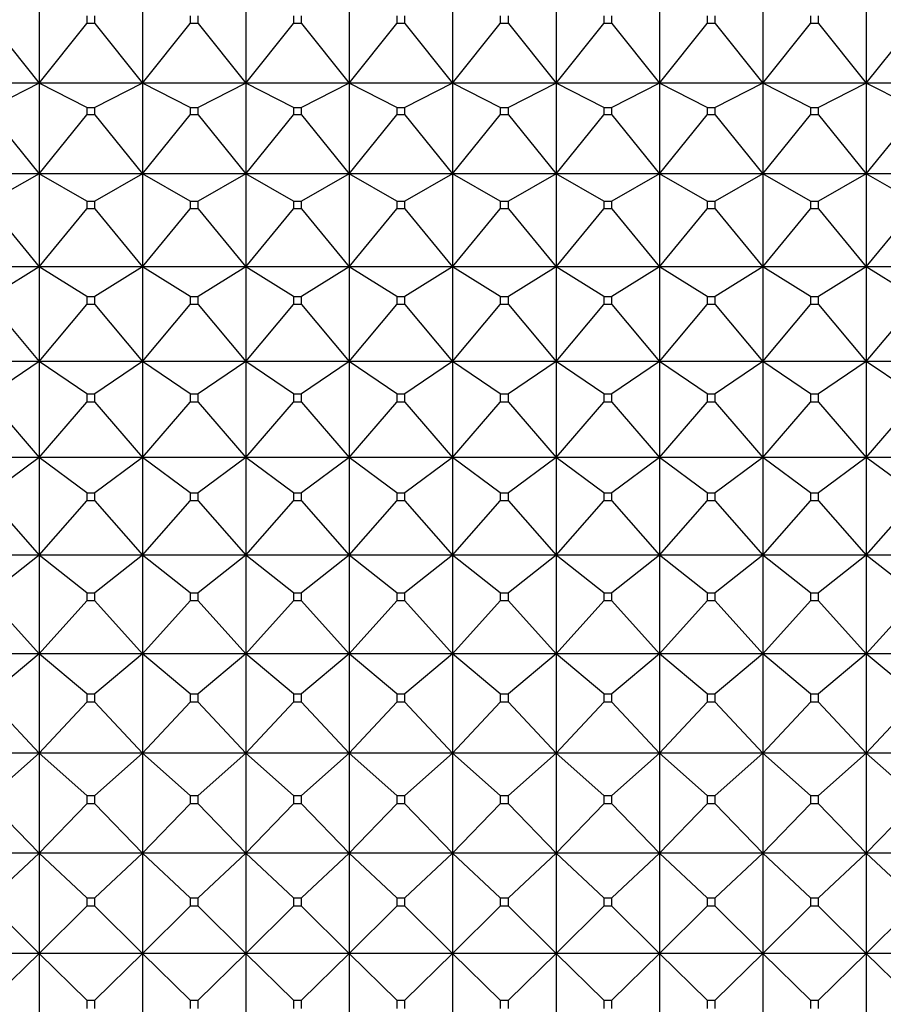
# Model space of a CAD drawing. Units: millimetres. Extents: x -18 to 917, y -35 to 1403.
# Drawn here: x 378 to 387, y 408 to 419 of the extents above; entities that cross this region are included whole.
import ezdxf

# ---------------------------------------------------------------- set-up
doc = ezdxf.new("R2010")
doc.units = ezdxf.units.MM
doc.layers.add('Default', color=7, linetype='Continuous')
doc.layers.add('DV3_Default', color=7, linetype='Continuous')

# ---------------------------------------------------------------- blocks, each defined once
blk = doc.blocks.new('SE2')
at = {"layer": 'DV3_Default', "color": 7}
for p, q in [((377.844, 419.134), (377.844, 418.193)), ((378.944, 419.134), (378.944, 418.193)), ((380.044, 419.134), (380.044, 418.193)), ((381.144, 419.134), (381.144, 418.193)), ((382.244, 419.134), (382.244, 418.193)), ((383.344, 419.134), (383.344, 418.193)), ((384.444, 419.134), (384.444, 418.193)), ((385.544, 419.134), (385.544, 418.193)), ((386.644, 419.134), (386.644, 418.193)), ((378.351, 418.907), (378.351, 418.828)), ((378.437, 418.828), (378.437, 418.907)), ((379.451, 418.907), (379.451, 418.828)), ((379.537, 418.828), (379.537, 418.907)), ((380.551, 418.907), (380.551, 418.828)), ((380.637, 418.828), (380.637, 418.907)), ((381.651, 418.907), (381.651, 418.828)), ((381.737, 418.828), (381.737, 418.907)), ((382.751, 418.907), (382.751, 418.828)), ((382.837, 418.828), (382.837, 418.907)), ((383.851, 418.907), (383.851, 418.828)), ((383.937, 418.828), (383.937, 418.907)), ((384.951, 418.907), (384.951, 418.828)), ((385.037, 418.828), (385.037, 418.907)), ((386.051, 418.907), (386.051, 418.828)), ((386.137, 418.828), (386.137, 418.907)), ((377.337, 418.828), (377.844, 418.193)), ((377.844, 418.193), (378.351, 418.828)), ((378.437, 418.828), (378.351, 418.828)), ((378.437, 418.828), (378.944, 418.193)), ((378.944, 418.193), (379.451, 418.828)), ((379.537, 418.828), (379.451, 418.828)), ((379.537, 418.828), (380.044, 418.193)), ((380.044, 418.193), (380.551, 418.828)), ((380.637, 418.828), (380.551, 418.828)), ((380.637, 418.828), (381.144, 418.193)), ((381.144, 418.193), (381.651, 418.828)), ((381.737, 418.828), (381.651, 418.828)), ((381.737, 418.828), (382.244, 418.193)), ((382.244, 418.193), (382.751, 418.828)), ((382.837, 418.828), (382.751, 418.828)), ((382.837, 418.828), (383.344, 418.193)), ((383.344, 418.193), (383.851, 418.828)), ((383.937, 418.828), (383.851, 418.828)), ((383.937, 418.828), (384.444, 418.193)), ((384.444, 418.193), (384.951, 418.828)), ((385.037, 418.828), (384.951, 418.828)), ((385.037, 418.828), (385.544, 418.193)), ((385.544, 418.193), (386.051, 418.828)), ((386.137, 418.828), (386.051, 418.828)), ((386.137, 418.828), (386.644, 418.193)), ((386.644, 418.193), (387.151, 418.828)), ((377.844, 418.193), (376.744, 418.193)), ((377.844, 418.193), (377.337, 417.934)), ((378.944, 418.193), (377.844, 418.193)), ((378.351, 417.934), (377.844, 418.193)), ((377.844, 418.193), (377.844, 417.227)), ((378.944, 418.193), (378.437, 417.934)), ((380.044, 418.193), (378.944, 418.193)), ((379.451, 417.934), (378.944, 418.193)), ((378.944, 418.193), (378.944, 417.227)), ((380.044, 418.193), (379.537, 417.934)), ((381.144, 418.193), (380.044, 418.193)), ((380.551, 417.934), (380.044, 418.193)), ((380.044, 418.193), (380.044, 417.227)), ((381.144, 418.193), (380.637, 417.934)), ((382.244, 418.193), (381.144, 418.193)), ((381.651, 417.934), (381.144, 418.193)), ((381.144, 418.193), (381.144, 417.227)), ((382.244, 418.193), (381.737, 417.934)), ((383.344, 418.193), (382.244, 418.193)), ((382.751, 417.934), (382.244, 418.193)), ((382.244, 418.193), (382.244, 417.227)), ((383.344, 418.193), (382.837, 417.934)), ((384.444, 418.193), (383.344, 418.193)), ((383.851, 417.934), (383.344, 418.193)), ((383.344, 418.193), (383.344, 417.227)), ((384.444, 418.193), (383.937, 417.934)), ((385.544, 418.193), (384.444, 418.193)), ((384.951, 417.934), (384.444, 418.193)), ((384.444, 418.193), (384.444, 417.227)), ((385.544, 418.193), (385.037, 417.934)), ((386.644, 418.193), (385.544, 418.193)), ((386.051, 417.934), (385.544, 418.193)), ((385.544, 418.193), (385.544, 417.227)), ((386.644, 418.193), (386.137, 417.934)), ((387.744, 418.193), (386.644, 418.193)), ((387.151, 417.934), (386.644, 418.193)), ((386.644, 418.193), (386.644, 417.227)), ((378.351, 417.934), (378.437, 417.934)), ((378.351, 417.934), (378.351, 417.854)), ((378.437, 417.854), (378.437, 417.934)), ((379.451, 417.934), (379.537, 417.934)), ((379.451, 417.934), (379.451, 417.854)), ((379.537, 417.854), (379.537, 417.934)), ((380.551, 417.934), (380.637, 417.934)), ((380.551, 417.934), (380.551, 417.854)), ((380.637, 417.854), (380.637, 417.934)), ((381.651, 417.934), (381.737, 417.934)), ((381.651, 417.934), (381.651, 417.854)), ((381.737, 417.854), (381.737, 417.934)), ((382.751, 417.934), (382.837, 417.934)), ((382.751, 417.934), (382.751, 417.854)), ((382.837, 417.854), (382.837, 417.934)), ((383.851, 417.934), (383.937, 417.934)), ((383.851, 417.934), (383.851, 417.854)), ((383.937, 417.854), (383.937, 417.934)), ((384.951, 417.934), (385.037, 417.934)), ((384.951, 417.934), (384.951, 417.854)), ((385.037, 417.854), (385.037, 417.934)), ((386.051, 417.934), (386.137, 417.934)), ((386.051, 417.934), (386.051, 417.854)), ((386.137, 417.854), (386.137, 417.934)), ((377.337, 417.854), (377.844, 417.227)), ((377.844, 417.227), (378.351, 417.854)), ((378.437, 417.854), (378.351, 417.854)), ((378.437, 417.854), (378.944, 417.227)), ((378.944, 417.227), (379.451, 417.854)), ((379.537, 417.854), (379.451, 417.854)), ((379.537, 417.854), (380.044, 417.227)), ((380.044, 417.227), (380.551, 417.854)), ((380.637, 417.854), (380.551, 417.854)), ((380.637, 417.854), (381.144, 417.227)), ((381.144, 417.227), (381.651, 417.854)), ((381.737, 417.854), (381.651, 417.854)), ((381.737, 417.854), (382.244, 417.227)), ((382.244, 417.227), (382.751, 417.854)), ((382.837, 417.854), (382.751, 417.854)), ((382.837, 417.854), (383.344, 417.227)), ((383.344, 417.227), (383.851, 417.854)), ((383.937, 417.854), (383.851, 417.854)), ((383.937, 417.854), (384.444, 417.227)), ((384.444, 417.227), (384.951, 417.854)), ((385.037, 417.854), (384.951, 417.854)), ((385.037, 417.854), (385.544, 417.227)), ((385.544, 417.227), (386.051, 417.854)), ((386.137, 417.854), (386.051, 417.854)), ((386.137, 417.854), (386.644, 417.227)), ((386.644, 417.227), (387.151, 417.854)), ((377.844, 417.227), (376.744, 417.227)), ((377.844, 417.227), (377.337, 416.938)), ((378.944, 417.227), (377.844, 417.227)), ((378.351, 416.938), (377.844, 417.227)), ((377.844, 417.227), (377.844, 416.239)), ((378.944, 417.227), (378.437, 416.938)), ((380.044, 417.227), (378.944, 417.227)), ((379.451, 416.938), (378.944, 417.227)), ((378.944, 417.227), (378.944, 416.239)), ((380.044, 417.227), (379.537, 416.938)), ((381.144, 417.227), (380.044, 417.227)), ((380.551, 416.938), (380.044, 417.227)), ((380.044, 417.227), (380.044, 416.239)), ((381.144, 417.227), (380.637, 416.938)), ((382.244, 417.227), (381.144, 417.227)), ((381.651, 416.938), (381.144, 417.227)), ((381.144, 417.227), (381.144, 416.239)), ((382.244, 417.227), (381.737, 416.938)), ((383.344, 417.227), (382.244, 417.227)), ((382.751, 416.938), (382.244, 417.227)), ((382.244, 417.227), (382.244, 416.239)), ((383.344, 417.227), (382.837, 416.938)), ((384.444, 417.227), (383.344, 417.227)), ((383.851, 416.938), (383.344, 417.227)), ((383.344, 417.227), (383.344, 416.239)), ((384.444, 417.227), (383.937, 416.938)), ((385.544, 417.227), (384.444, 417.227)), ((384.951, 416.938), (384.444, 417.227)), ((384.444, 417.227), (384.444, 416.239)), ((385.544, 417.227), (385.037, 416.938)), ((386.644, 417.227), (385.544, 417.227)), ((386.051, 416.938), (385.544, 417.227)), ((385.544, 417.227), (385.544, 416.239)), ((386.644, 417.227), (386.137, 416.938)), ((387.744, 417.227), (386.644, 417.227)), ((387.151, 416.938), (386.644, 417.227)), ((386.644, 417.227), (386.644, 416.239)), ((378.351, 416.938), (378.437, 416.938)), ((378.351, 416.938), (378.351, 416.856)), ((378.437, 416.856), (378.437, 416.938)), ((379.451, 416.938), (379.537, 416.938)), ((379.451, 416.938), (379.451, 416.856)), ((379.537, 416.856), (379.537, 416.938)), ((380.551, 416.938), (380.637, 416.938)), ((380.551, 416.938), (380.551, 416.856)), ((380.637, 416.856), (380.637, 416.938)), ((381.651, 416.938), (381.737, 416.938)), ((381.651, 416.938), (381.651, 416.856)), ((381.737, 416.856), (381.737, 416.938)), ((382.751, 416.938), (382.837, 416.938)), ((382.751, 416.938), (382.751, 416.856)), ((382.837, 416.856), (382.837, 416.938)), ((383.851, 416.938), (383.937, 416.938)), ((383.851, 416.938), (383.851, 416.856)), ((383.937, 416.856), (383.937, 416.938)), ((384.951, 416.938), (385.037, 416.938)), ((384.951, 416.938), (384.951, 416.856)), ((385.037, 416.856), (385.037, 416.938)), ((386.051, 416.938), (386.137, 416.938)), ((386.051, 416.938), (386.051, 416.856)), ((386.137, 416.856), (386.137, 416.938)), ((377.337, 416.856), (377.844, 416.239)), ((377.844, 416.239), (378.351, 416.856)), ((378.437, 416.856), (378.351, 416.856)), ((378.437, 416.856), (378.944, 416.239)), ((378.944, 416.239), (379.451, 416.856)), ((379.537, 416.856), (379.451, 416.856)), ((379.537, 416.856), (380.044, 416.239)), ((380.044, 416.239), (380.551, 416.856)), ((380.637, 416.856), (380.551, 416.856)), ((380.637, 416.856), (381.144, 416.239)), ((381.144, 416.239), (381.651, 416.856)), ((381.737, 416.856), (381.651, 416.856)), ((381.737, 416.856), (382.244, 416.239)), ((382.244, 416.239), (382.751, 416.856)), ((382.837, 416.856), (382.751, 416.856)), ((382.837, 416.856), (383.344, 416.239)), ((383.344, 416.239), (383.851, 416.856)), ((383.937, 416.856), (383.851, 416.856)), ((383.937, 416.856), (384.444, 416.239)), ((384.444, 416.239), (384.951, 416.856)), ((385.037, 416.856), (384.951, 416.856)), ((385.037, 416.856), (385.544, 416.239)), ((385.544, 416.239), (386.051, 416.856)), ((386.137, 416.856), (386.051, 416.856)), ((386.137, 416.856), (386.644, 416.239)), ((386.644, 416.239), (387.151, 416.856)), ((377.844, 416.239), (376.744, 416.239)), ((377.844, 416.239), (377.337, 415.921)), ((378.944, 416.239), (377.844, 416.239)), ((378.351, 415.921), (377.844, 416.239)), ((377.844, 416.239), (377.844, 415.232)), ((378.944, 416.239), (378.437, 415.921)), ((380.044, 416.239), (378.944, 416.239)), ((379.451, 415.921), (378.944, 416.239)), ((378.944, 416.239), (378.944, 415.232)), ((380.044, 416.239), (379.537, 415.921)), ((381.144, 416.239), (380.044, 416.239)), ((380.551, 415.921), (380.044, 416.239)), ((380.044, 416.239), (380.044, 415.232)), ((381.144, 416.239), (380.637, 415.921)), ((382.244, 416.239), (381.144, 416.239)), ((381.651, 415.921), (381.144, 416.239)), ((381.144, 416.239), (381.144, 415.232)), ((382.244, 416.239), (381.737, 415.921)), ((383.344, 416.239), (382.244, 416.239)), ((382.751, 415.921), (382.244, 416.239)), ((382.244, 416.239), (382.244, 415.232)), ((383.344, 416.239), (382.837, 415.921)), ((384.444, 416.239), (383.344, 416.239)), ((383.851, 415.921), (383.344, 416.239)), ((383.344, 416.239), (383.344, 415.232)), ((384.444, 416.239), (383.937, 415.921)), ((385.544, 416.239), (384.444, 416.239)), ((384.951, 415.921), (384.444, 416.239)), ((384.444, 416.239), (384.444, 415.232)), ((385.544, 416.239), (385.037, 415.921)), ((386.644, 416.239), (385.544, 416.239)), ((386.051, 415.921), (385.544, 416.239)), ((385.544, 416.239), (385.544, 415.232)), ((386.644, 416.239), (386.137, 415.921)), ((387.744, 416.239), (386.644, 416.239)), ((387.151, 415.921), (386.644, 416.239)), ((386.644, 416.239), (386.644, 415.232)), ((378.351, 415.921), (378.437, 415.921)), ((378.351, 415.921), (378.351, 415.837)), ((378.437, 415.837), (378.437, 415.921)), ((379.451, 415.921), (379.537, 415.921)), ((379.451, 415.921), (379.451, 415.837)), ((379.537, 415.837), (379.537, 415.921)), ((380.551, 415.921), (380.637, 415.921)), ((380.551, 415.921), (380.551, 415.837)), ((380.637, 415.837), (380.637, 415.921)), ((381.651, 415.921), (381.737, 415.921)), ((381.651, 415.921), (381.651, 415.837)), ((381.737, 415.837), (381.737, 415.921)), ((382.751, 415.921), (382.837, 415.921)), ((382.751, 415.921), (382.751, 415.837)), ((382.837, 415.837), (382.837, 415.921)), ((383.851, 415.921), (383.937, 415.921)), ((383.851, 415.921), (383.851, 415.837)), ((383.937, 415.837), (383.937, 415.921)), ((384.951, 415.921), (385.037, 415.921)), ((384.951, 415.921), (384.951, 415.837)), ((385.037, 415.837), (385.037, 415.921)), ((386.051, 415.921), (386.137, 415.921)), ((386.051, 415.921), (386.051, 415.837)), ((386.137, 415.837), (386.137, 415.921)), ((377.337, 415.837), (377.844, 415.232)), ((377.844, 415.232), (378.351, 415.837)), ((378.437, 415.837), (378.351, 415.837)), ((378.437, 415.837), (378.944, 415.232)), ((378.944, 415.232), (379.451, 415.837)), ((379.537, 415.837), (379.451, 415.837)), ((379.537, 415.837), (380.044, 415.232)), ((380.044, 415.232), (380.551, 415.837)), ((380.637, 415.837), (380.551, 415.837)), ((380.637, 415.837), (381.144, 415.232)), ((381.144, 415.232), (381.651, 415.837)), ((381.737, 415.837), (381.651, 415.837)), ((381.737, 415.837), (382.244, 415.232)), ((382.244, 415.232), (382.751, 415.837)), ((382.837, 415.837), (382.751, 415.837)), ((382.837, 415.837), (383.344, 415.232)), ((383.344, 415.232), (383.851, 415.837)), ((383.937, 415.837), (383.851, 415.837)), ((383.937, 415.837), (384.444, 415.232)), ((384.444, 415.232), (384.951, 415.837)), ((385.037, 415.837), (384.951, 415.837)), ((385.037, 415.837), (385.544, 415.232)), ((385.544, 415.232), (386.051, 415.837)), ((386.137, 415.837), (386.051, 415.837)), ((386.137, 415.837), (386.644, 415.232)), ((386.644, 415.232), (387.151, 415.837)), ((377.844, 415.232), (376.744, 415.232)), ((377.844, 415.232), (377.337, 414.886)), ((378.944, 415.232), (377.844, 415.232)), ((378.351, 414.886), (377.844, 415.232)), ((377.844, 415.232), (377.844, 414.208)), ((378.944, 415.232), (378.437, 414.886)), ((380.044, 415.232), (378.944, 415.232)), ((379.451, 414.886), (378.944, 415.232)), ((378.944, 415.232), (378.944, 414.208)), ((380.044, 415.232), (379.537, 414.886)), ((381.144, 415.232), (380.044, 415.232)), ((380.551, 414.886), (380.044, 415.232)), ((380.044, 415.232), (380.044, 414.208)), ((381.144, 415.232), (380.637, 414.886)), ((382.244, 415.232), (381.144, 415.232)), ((381.651, 414.886), (381.144, 415.232)), ((381.144, 415.232), (381.144, 414.208)), ((382.244, 415.232), (381.737, 414.886)), ((383.344, 415.232), (382.244, 415.232)), ((382.751, 414.886), (382.244, 415.232)), ((382.244, 415.232), (382.244, 414.208)), ((383.344, 415.232), (382.837, 414.886)), ((384.444, 415.232), (383.344, 415.232)), ((383.851, 414.886), (383.344, 415.232)), ((383.344, 415.232), (383.344, 414.208)), ((384.444, 415.232), (383.937, 414.886)), ((385.544, 415.232), (384.444, 415.232)), ((384.951, 414.886), (384.444, 415.232)), ((384.444, 415.232), (384.444, 414.208)), ((385.544, 415.232), (385.037, 414.886)), ((386.644, 415.232), (385.544, 415.232)), ((386.051, 414.886), (385.544, 415.232)), ((385.544, 415.232), (385.544, 414.208)), ((386.644, 415.232), (386.137, 414.886)), ((387.744, 415.232), (386.644, 415.232)), ((387.151, 414.886), (386.644, 415.232)), ((386.644, 415.232), (386.644, 414.208)), ((378.351, 414.886), (378.437, 414.886)), ((378.351, 414.886), (378.351, 414.8)), ((378.437, 414.8), (378.437, 414.886)), ((379.451, 414.886), (379.537, 414.886)), ((379.451, 414.886), (379.451, 414.8)), ((379.537, 414.8), (379.537, 414.886)), ((380.551, 414.886), (380.637, 414.886)), ((380.551, 414.886), (380.551, 414.8)), ((380.637, 414.8), (380.637, 414.886)), ((381.651, 414.886), (381.737, 414.886)), ((381.651, 414.886), (381.651, 414.8)), ((381.737, 414.8), (381.737, 414.886)), ((382.751, 414.886), (382.837, 414.886)), ((382.751, 414.886), (382.751, 414.8)), ((382.837, 414.8), (382.837, 414.886)), ((383.851, 414.886), (383.937, 414.886)), ((383.851, 414.886), (383.851, 414.8)), ((383.937, 414.8), (383.937, 414.886)), ((384.951, 414.886), (385.037, 414.886)), ((384.951, 414.886), (384.951, 414.8)), ((385.037, 414.8), (385.037, 414.886)), ((386.051, 414.886), (386.137, 414.886)), ((386.051, 414.886), (386.051, 414.8)), ((386.137, 414.8), (386.137, 414.886)), ((377.337, 414.8), (377.844, 414.208)), ((377.844, 414.208), (378.351, 414.8)), ((378.437, 414.8), (378.351, 414.8)), ((378.437, 414.8), (378.944, 414.208)), ((378.944, 414.208), (379.451, 414.8)), ((379.537, 414.8), (379.451, 414.8)), ((379.537, 414.8), (380.044, 414.208)), ((380.044, 414.208), (380.551, 414.8)), ((380.637, 414.8), (380.551, 414.8)), ((380.637, 414.8), (381.144, 414.208)), ((381.144, 414.208), (381.651, 414.8)), ((381.737, 414.8), (381.651, 414.8)), ((381.737, 414.8), (382.244, 414.208)), ((382.244, 414.208), (382.751, 414.8)), ((382.837, 414.8), (382.751, 414.8)), ((382.837, 414.8), (383.344, 414.208)), ((383.344, 414.208), (383.851, 414.8)), ((383.937, 414.8), (383.851, 414.8)), ((383.937, 414.8), (384.444, 414.208)), ((384.444, 414.208), (384.951, 414.8)), ((385.037, 414.8), (384.951, 414.8)), ((385.037, 414.8), (385.544, 414.208)), ((385.544, 414.208), (386.051, 414.8)), ((386.137, 414.8), (386.051, 414.8)), ((386.137, 414.8), (386.644, 414.208)), ((386.644, 414.208), (387.151, 414.8)), ((377.844, 414.208), (376.744, 414.208)), ((377.844, 414.208), (377.337, 413.835)), ((378.944, 414.208), (377.844, 414.208)), ((378.351, 413.835), (377.844, 414.208)), ((377.844, 414.208), (377.844, 413.171)), ((378.944, 414.208), (378.437, 413.835)), ((380.044, 414.208), (378.944, 414.208)), ((379.451, 413.835), (378.944, 414.208)), ((378.944, 414.208), (378.944, 413.171)), ((380.044, 414.208), (379.537, 413.835)), ((381.144, 414.208), (380.044, 414.208)), ((380.551, 413.835), (380.044, 414.208)), ((380.044, 414.208), (380.044, 413.171)), ((381.144, 414.208), (380.637, 413.835)), ((382.244, 414.208), (381.144, 414.208)), ((381.651, 413.835), (381.144, 414.208)), ((381.144, 414.208), (381.144, 413.171)), ((382.244, 414.208), (381.737, 413.835)), ((383.344, 414.208), (382.244, 414.208)), ((382.751, 413.835), (382.244, 414.208)), ((382.244, 414.208), (382.244, 413.171)), ((383.344, 414.208), (382.837, 413.835)), ((384.444, 414.208), (383.344, 414.208)), ((383.851, 413.835), (383.344, 414.208)), ((383.344, 414.208), (383.344, 413.171)), ((384.444, 414.208), (383.937, 413.835)), ((385.544, 414.208), (384.444, 414.208)), ((384.951, 413.835), (384.444, 414.208)), ((384.444, 414.208), (384.444, 413.171)), ((385.544, 414.208), (385.037, 413.835)), ((386.644, 414.208), (385.544, 414.208)), ((386.051, 413.835), (385.544, 414.208)), ((385.544, 414.208), (385.544, 413.171)), ((386.644, 414.208), (386.137, 413.835)), ((387.744, 414.208), (386.644, 414.208)), ((387.151, 413.835), (386.644, 414.208)), ((386.644, 414.208), (386.644, 413.171)), ((378.351, 413.835), (378.437, 413.835)), ((378.351, 413.835), (378.351, 413.748)), ((378.437, 413.748), (378.437, 413.835)), ((379.451, 413.835), (379.537, 413.835)), ((379.451, 413.835), (379.451, 413.748)), ((379.537, 413.748), (379.537, 413.835)), ((380.551, 413.835), (380.637, 413.835)), ((380.551, 413.835), (380.551, 413.748)), ((380.637, 413.748), (380.637, 413.835)), ((381.651, 413.835), (381.737, 413.835)), ((381.651, 413.835), (381.651, 413.748)), ((381.737, 413.748), (381.737, 413.835)), ((382.751, 413.835), (382.837, 413.835)), ((382.751, 413.835), (382.751, 413.748)), ((382.837, 413.748), (382.837, 413.835)), ((383.851, 413.835), (383.937, 413.835)), ((383.851, 413.835), (383.851, 413.748)), ((383.937, 413.748), (383.937, 413.835)), ((384.951, 413.835), (385.037, 413.835)), ((384.951, 413.835), (384.951, 413.748)), ((385.037, 413.748), (385.037, 413.835)), ((386.051, 413.835), (386.137, 413.835)), ((386.051, 413.835), (386.051, 413.748)), ((386.137, 413.748), (386.137, 413.835)), ((377.337, 413.748), (377.844, 413.171)), ((377.844, 413.171), (378.351, 413.748)), ((378.437, 413.748), (378.351, 413.748)), ((378.437, 413.748), (378.944, 413.171)), ((378.944, 413.171), (379.451, 413.748)), ((379.537, 413.748), (379.451, 413.748)), ((379.537, 413.748), (380.044, 413.171)), ((380.044, 413.171), (380.551, 413.748)), ((380.637, 413.748), (380.551, 413.748)), ((380.637, 413.748), (381.144, 413.171)), ((381.144, 413.171), (381.651, 413.748)), ((381.737, 413.748), (381.651, 413.748)), ((381.737, 413.748), (382.244, 413.171)), ((382.244, 413.171), (382.751, 413.748)), ((382.837, 413.748), (382.751, 413.748)), ((382.837, 413.748), (383.344, 413.171)), ((383.344, 413.171), (383.851, 413.748)), ((383.937, 413.748), (383.851, 413.748)), ((383.937, 413.748), (384.444, 413.171)), ((384.444, 413.171), (384.951, 413.748)), ((385.037, 413.748), (384.951, 413.748)), ((385.037, 413.748), (385.544, 413.171)), ((385.544, 413.171), (386.051, 413.748)), ((386.137, 413.748), (386.051, 413.748)), ((386.137, 413.748), (386.644, 413.171)), ((386.644, 413.171), (387.151, 413.748)), ((377.844, 413.171), (376.744, 413.171)), ((377.844, 413.171), (377.337, 412.77)), ((378.944, 413.171), (377.844, 413.171)), ((378.351, 412.77), (377.844, 413.171)), ((377.844, 413.171), (377.844, 412.122)), ((378.944, 413.171), (378.437, 412.77)), ((380.044, 413.171), (378.944, 413.171)), ((379.451, 412.77), (378.944, 413.171)), ((378.944, 413.171), (378.944, 412.122)), ((380.044, 413.171), (379.537, 412.77)), ((381.144, 413.171), (380.044, 413.171)), ((380.551, 412.77), (380.044, 413.171)), ((380.044, 413.171), (380.044, 412.122)), ((381.144, 413.171), (380.637, 412.77)), ((382.244, 413.171), (381.144, 413.171)), ((381.651, 412.77), (381.144, 413.171)), ((381.144, 413.171), (381.144, 412.122)), ((382.244, 413.171), (381.737, 412.77)), ((383.344, 413.171), (382.244, 413.171)), ((382.751, 412.77), (382.244, 413.171)), ((382.244, 413.171), (382.244, 412.122)), ((383.344, 413.171), (382.837, 412.77)), ((384.444, 413.171), (383.344, 413.171)), ((383.851, 412.77), (383.344, 413.171)), ((383.344, 413.171), (383.344, 412.122)), ((384.444, 413.171), (383.937, 412.77)), ((385.544, 413.171), (384.444, 413.171)), ((384.951, 412.77), (384.444, 413.171)), ((384.444, 413.171), (384.444, 412.122)), ((385.544, 413.171), (385.037, 412.77)), ((386.644, 413.171), (385.544, 413.171)), ((386.051, 412.77), (385.544, 413.171)), ((385.544, 413.171), (385.544, 412.122)), ((386.644, 413.171), (386.137, 412.77)), ((387.744, 413.171), (386.644, 413.171)), ((387.151, 412.77), (386.644, 413.171)), ((386.644, 413.171), (386.644, 412.122)), ((378.351, 412.77), (378.437, 412.77)), ((378.351, 412.77), (378.351, 412.683)), ((378.437, 412.683), (378.437, 412.77)), ((379.451, 412.77), (379.537, 412.77)), ((379.451, 412.77), (379.451, 412.683)), ((379.537, 412.683), (379.537, 412.77)), ((380.551, 412.77), (380.637, 412.77)), ((380.551, 412.77), (380.551, 412.683)), ((380.637, 412.683), (380.637, 412.77)), ((381.651, 412.77), (381.737, 412.77)), ((381.651, 412.77), (381.651, 412.683)), ((381.737, 412.683), (381.737, 412.77)), ((382.751, 412.77), (382.837, 412.77)), ((382.751, 412.77), (382.751, 412.683)), ((382.837, 412.683), (382.837, 412.77)), ((383.851, 412.77), (383.937, 412.77)), ((383.851, 412.77), (383.851, 412.683)), ((383.937, 412.683), (383.937, 412.77)), ((384.951, 412.77), (385.037, 412.77)), ((384.951, 412.77), (384.951, 412.683)), ((385.037, 412.683), (385.037, 412.77)), ((386.051, 412.77), (386.137, 412.77)), ((386.051, 412.77), (386.051, 412.683)), ((386.137, 412.683), (386.137, 412.77)), ((377.337, 412.683), (377.844, 412.122)), ((377.844, 412.122), (378.351, 412.683)), ((378.437, 412.683), (378.351, 412.683)), ((378.437, 412.683), (378.944, 412.122)), ((378.944, 412.122), (379.451, 412.683)), ((379.537, 412.683), (379.451, 412.683)), ((379.537, 412.683), (380.044, 412.122)), ((380.044, 412.122), (380.551, 412.683)), ((380.637, 412.683), (380.551, 412.683)), ((380.637, 412.683), (381.144, 412.122)), ((381.144, 412.122), (381.651, 412.683)), ((381.737, 412.683), (381.651, 412.683)), ((381.737, 412.683), (382.244, 412.122)), ((382.244, 412.122), (382.751, 412.683)), ((382.837, 412.683), (382.751, 412.683)), ((382.837, 412.683), (383.344, 412.122)), ((383.344, 412.122), (383.851, 412.683)), ((383.937, 412.683), (383.851, 412.683)), ((383.937, 412.683), (384.444, 412.122)), ((384.444, 412.122), (384.951, 412.683)), ((385.037, 412.683), (384.951, 412.683)), ((385.037, 412.683), (385.544, 412.122)), ((385.544, 412.122), (386.051, 412.683)), ((386.137, 412.683), (386.051, 412.683)), ((386.137, 412.683), (386.644, 412.122)), ((386.644, 412.122), (387.151, 412.683)), ((377.844, 412.122), (376.744, 412.122)), ((377.844, 412.122), (377.337, 411.696)), ((378.944, 412.122), (377.844, 412.122)), ((378.351, 411.696), (377.844, 412.122)), ((377.844, 412.122), (377.844, 411.064)), ((378.944, 412.122), (378.437, 411.696)), ((380.044, 412.122), (378.944, 412.122)), ((379.451, 411.696), (378.944, 412.122)), ((378.944, 412.122), (378.944, 411.064)), ((380.044, 412.122), (379.537, 411.696)), ((381.144, 412.122), (380.044, 412.122)), ((380.551, 411.696), (380.044, 412.122)), ((380.044, 412.122), (380.044, 411.064)), ((381.144, 412.122), (380.637, 411.696)), ((382.244, 412.122), (381.144, 412.122)), ((381.651, 411.696), (381.144, 412.122)), ((381.144, 412.122), (381.144, 411.064)), ((382.244, 412.122), (381.737, 411.696)), ((383.344, 412.122), (382.244, 412.122)), ((382.751, 411.696), (382.244, 412.122)), ((382.244, 412.122), (382.244, 411.064)), ((383.344, 412.122), (382.837, 411.696)), ((384.444, 412.122), (383.344, 412.122)), ((383.851, 411.696), (383.344, 412.122)), ((383.344, 412.122), (383.344, 411.064)), ((384.444, 412.122), (383.937, 411.696)), ((385.544, 412.122), (384.444, 412.122)), ((384.951, 411.696), (384.444, 412.122)), ((384.444, 412.122), (384.444, 411.064)), ((385.544, 412.122), (385.037, 411.696)), ((386.644, 412.122), (385.544, 412.122)), ((386.051, 411.696), (385.544, 412.122)), ((385.544, 412.122), (385.544, 411.064)), ((386.644, 412.122), (386.137, 411.696)), ((387.744, 412.122), (386.644, 412.122)), ((387.151, 411.696), (386.644, 412.122)), ((386.644, 412.122), (386.644, 411.064)), ((378.351, 411.696), (378.437, 411.696)), ((378.351, 411.696), (378.351, 411.607)), ((378.437, 411.607), (378.437, 411.696)), ((379.451, 411.696), (379.537, 411.696)), ((379.451, 411.696), (379.451, 411.607)), ((379.537, 411.607), (379.537, 411.696)), ((380.551, 411.696), (380.637, 411.696)), ((380.551, 411.696), (380.551, 411.607)), ((380.637, 411.607), (380.637, 411.696)), ((381.651, 411.696), (381.737, 411.696)), ((381.651, 411.696), (381.651, 411.607)), ((381.737, 411.607), (381.737, 411.696)), ((382.751, 411.696), (382.837, 411.696)), ((382.751, 411.696), (382.751, 411.607)), ((382.837, 411.607), (382.837, 411.696)), ((383.851, 411.696), (383.937, 411.696)), ((383.851, 411.696), (383.851, 411.607)), ((383.937, 411.607), (383.937, 411.696)), ((384.951, 411.696), (385.037, 411.696)), ((384.951, 411.696), (384.951, 411.607)), ((385.037, 411.607), (385.037, 411.696)), ((386.051, 411.696), (386.137, 411.696)), ((386.051, 411.696), (386.051, 411.607)), ((386.137, 411.607), (386.137, 411.696)), ((377.337, 411.607), (377.844, 411.064)), ((377.844, 411.064), (378.351, 411.607)), ((378.437, 411.607), (378.351, 411.607)), ((378.437, 411.607), (378.944, 411.064)), ((378.944, 411.064), (379.451, 411.607)), ((379.537, 411.607), (379.451, 411.607)), ((379.537, 411.607), (380.044, 411.064)), ((380.044, 411.064), (380.551, 411.607)), ((380.637, 411.607), (380.551, 411.607)), ((380.637, 411.607), (381.144, 411.064)), ((381.144, 411.064), (381.651, 411.607)), ((381.737, 411.607), (381.651, 411.607)), ((381.737, 411.607), (382.244, 411.064)), ((382.244, 411.064), (382.751, 411.607)), ((382.837, 411.607), (382.751, 411.607)), ((382.837, 411.607), (383.344, 411.064)), ((383.344, 411.064), (383.851, 411.607)), ((383.937, 411.607), (383.851, 411.607)), ((383.937, 411.607), (384.444, 411.064)), ((384.444, 411.064), (384.951, 411.607)), ((385.037, 411.607), (384.951, 411.607)), ((385.037, 411.607), (385.544, 411.064)), ((385.544, 411.064), (386.051, 411.607)), ((386.137, 411.607), (386.051, 411.607)), ((386.137, 411.607), (386.644, 411.064)), ((386.644, 411.064), (387.151, 411.607)), ((377.844, 411.064), (376.744, 411.064)), ((377.844, 411.064), (377.337, 410.613)), ((378.944, 411.064), (377.844, 411.064)), ((378.351, 410.613), (377.844, 411.064)), ((377.844, 411.064), (377.844, 410)), ((378.944, 411.064), (378.437, 410.613)), ((380.044, 411.064), (378.944, 411.064)), ((379.451, 410.613), (378.944, 411.064)), ((378.944, 411.064), (378.944, 410)), ((380.044, 411.064), (379.537, 410.613)), ((381.144, 411.064), (380.044, 411.064)), ((380.551, 410.613), (380.044, 411.064)), ((380.044, 411.064), (380.044, 410)), ((381.144, 411.064), (380.637, 410.613)), ((382.244, 411.064), (381.144, 411.064)), ((381.651, 410.613), (381.144, 411.064)), ((381.144, 411.064), (381.144, 410)), ((382.244, 411.064), (381.737, 410.613)), ((383.344, 411.064), (382.244, 411.064)), ((382.751, 410.613), (382.244, 411.064)), ((382.244, 411.064), (382.244, 410)), ((383.344, 411.064), (382.837, 410.613)), ((384.444, 411.064), (383.344, 411.064)), ((383.851, 410.613), (383.344, 411.064)), ((383.344, 411.064), (383.344, 410)), ((384.444, 411.064), (383.937, 410.613)), ((385.544, 411.064), (384.444, 411.064)), ((384.951, 410.613), (384.444, 411.064)), ((384.444, 411.064), (384.444, 410)), ((385.544, 411.064), (385.037, 410.613)), ((386.644, 411.064), (385.544, 411.064)), ((386.051, 410.613), (385.544, 411.064)), ((385.544, 411.064), (385.544, 410)), ((386.644, 411.064), (386.137, 410.613)), ((387.744, 411.064), (386.644, 411.064)), ((387.151, 410.613), (386.644, 411.064)), ((386.644, 411.064), (386.644, 410)), ((378.351, 410.613), (378.437, 410.613)), ((378.351, 410.613), (378.351, 410.524)), ((378.437, 410.524), (378.437, 410.613)), ((379.451, 410.613), (379.537, 410.613)), ((379.451, 410.613), (379.451, 410.524)), ((379.537, 410.524), (379.537, 410.613)), ((380.551, 410.613), (380.637, 410.613)), ((380.551, 410.613), (380.551, 410.524)), ((380.637, 410.524), (380.637, 410.613)), ((381.651, 410.613), (381.737, 410.613)), ((381.651, 410.613), (381.651, 410.524)), ((381.737, 410.524), (381.737, 410.613)), ((382.751, 410.613), (382.837, 410.613)), ((382.751, 410.613), (382.751, 410.524)), ((382.837, 410.524), (382.837, 410.613)), ((383.851, 410.613), (383.937, 410.613)), ((383.851, 410.613), (383.851, 410.524)), ((383.937, 410.524), (383.937, 410.613)), ((384.951, 410.613), (385.037, 410.613)), ((384.951, 410.613), (384.951, 410.524)), ((385.037, 410.524), (385.037, 410.613)), ((386.051, 410.613), (386.137, 410.613)), ((386.051, 410.613), (386.051, 410.524)), ((386.137, 410.524), (386.137, 410.613)), ((377.337, 410.524), (377.844, 410)), ((377.844, 410), (378.351, 410.524)), ((378.437, 410.524), (378.351, 410.524)), ((378.437, 410.524), (378.944, 410)), ((378.944, 410), (379.451, 410.524)), ((379.537, 410.524), (379.451, 410.524)), ((379.537, 410.524), (380.044, 410)), ((380.044, 410), (380.551, 410.524)), ((380.637, 410.524), (380.551, 410.524)), ((380.637, 410.524), (381.144, 410)), ((381.144, 410), (381.651, 410.524)), ((381.737, 410.524), (381.651, 410.524)), ((381.737, 410.524), (382.244, 410)), ((382.244, 410), (382.751, 410.524)), ((382.837, 410.524), (382.751, 410.524)), ((382.837, 410.524), (383.344, 410)), ((383.344, 410), (383.851, 410.524)), ((383.937, 410.524), (383.851, 410.524)), ((383.937, 410.524), (384.444, 410)), ((384.444, 410), (384.951, 410.524)), ((385.037, 410.524), (384.951, 410.524)), ((385.037, 410.524), (385.544, 410)), ((385.544, 410), (386.051, 410.524)), ((386.137, 410.524), (386.051, 410.524)), ((386.137, 410.524), (386.644, 410)), ((386.644, 410), (387.151, 410.524)), ((377.844, 410), (376.744, 410)), ((377.844, 410), (377.337, 409.526)), ((378.944, 410), (377.844, 410)), ((378.351, 409.526), (377.844, 410)), ((377.844, 410), (377.844, 408.933)), ((378.944, 410), (378.437, 409.526)), ((380.044, 410), (378.944, 410)), ((379.451, 409.526), (378.944, 410)), ((378.944, 410), (378.944, 408.933)), ((380.044, 410), (379.537, 409.526)), ((381.144, 410), (380.044, 410)), ((380.551, 409.526), (380.044, 410)), ((380.044, 410), (380.044, 408.933)), ((381.144, 410), (380.637, 409.526)), ((382.244, 410), (381.144, 410)), ((381.651, 409.526), (381.144, 410)), ((381.144, 410), (381.144, 408.933)), ((382.244, 410), (381.737, 409.526)), ((383.344, 410), (382.244, 410)), ((382.751, 409.526), (382.244, 410)), ((382.244, 410), (382.244, 408.933)), ((383.344, 410), (382.837, 409.526)), ((384.444, 410), (383.344, 410)), ((383.851, 409.526), (383.344, 410)), ((383.344, 410), (383.344, 408.933)), ((384.444, 410), (383.937, 409.526)), ((385.544, 410), (384.444, 410)), ((384.951, 409.526), (384.444, 410)), ((384.444, 410), (384.444, 408.933)), ((385.544, 410), (385.037, 409.526)), ((386.644, 410), (385.544, 410)), ((386.051, 409.526), (385.544, 410)), ((385.544, 410), (385.544, 408.933)), ((386.644, 410), (386.137, 409.526)), ((387.744, 410), (386.644, 410)), ((387.151, 409.526), (386.644, 410)), ((386.644, 410), (386.644, 408.933)), ((378.351, 409.526), (378.437, 409.526)), ((378.351, 409.526), (378.351, 409.437)), ((378.437, 409.437), (378.437, 409.526)), ((379.451, 409.526), (379.537, 409.526)), ((379.451, 409.526), (379.451, 409.437)), ((379.537, 409.437), (379.537, 409.526)), ((380.551, 409.526), (380.637, 409.526)), ((380.551, 409.526), (380.551, 409.437)), ((380.637, 409.437), (380.637, 409.526)), ((381.651, 409.526), (381.737, 409.526)), ((381.651, 409.526), (381.651, 409.437)), ((381.737, 409.437), (381.737, 409.526)), ((382.751, 409.526), (382.837, 409.526)), ((382.751, 409.526), (382.751, 409.437)), ((382.837, 409.437), (382.837, 409.526)), ((383.851, 409.526), (383.937, 409.526)), ((383.851, 409.526), (383.851, 409.437)), ((383.937, 409.437), (383.937, 409.526)), ((384.951, 409.526), (385.037, 409.526)), ((384.951, 409.526), (384.951, 409.437)), ((385.037, 409.437), (385.037, 409.526)), ((386.051, 409.526), (386.137, 409.526)), ((386.051, 409.526), (386.051, 409.437)), ((386.137, 409.437), (386.137, 409.526)), ((377.337, 409.437), (377.844, 408.933)), ((377.844, 408.933), (378.351, 409.437)), ((378.437, 409.437), (378.351, 409.437)), ((378.437, 409.437), (378.944, 408.933)), ((378.944, 408.933), (379.451, 409.437)), ((379.537, 409.437), (379.451, 409.437)), ((379.537, 409.437), (380.044, 408.933)), ((380.044, 408.933), (380.551, 409.437)), ((380.637, 409.437), (380.551, 409.437)), ((380.637, 409.437), (381.144, 408.933)), ((381.144, 408.933), (381.651, 409.437)), ((381.737, 409.437), (381.651, 409.437)), ((381.737, 409.437), (382.244, 408.933)), ((382.244, 408.933), (382.751, 409.437)), ((382.837, 409.437), (382.751, 409.437)), ((382.837, 409.437), (383.344, 408.933)), ((383.344, 408.933), (383.851, 409.437)), ((383.937, 409.437), (383.851, 409.437)), ((383.937, 409.437), (384.444, 408.933)), ((384.444, 408.933), (384.951, 409.437)), ((385.037, 409.437), (384.951, 409.437)), ((385.037, 409.437), (385.544, 408.933)), ((385.544, 408.933), (386.051, 409.437)), ((386.137, 409.437), (386.051, 409.437)), ((386.137, 409.437), (386.644, 408.933)), ((386.644, 408.933), (387.151, 409.437)), ((377.844, 408.933), (376.744, 408.933)), ((377.844, 408.933), (377.337, 408.437)), ((378.944, 408.933), (377.844, 408.933)), ((378.351, 408.437), (377.844, 408.933)), ((377.844, 408.933), (377.844, 407.865)), ((378.944, 408.933), (378.437, 408.437)), ((380.044, 408.933), (378.944, 408.933)), ((379.451, 408.437), (378.944, 408.933)), ((378.944, 408.933), (378.944, 407.865)), ((380.044, 408.933), (379.537, 408.437)), ((381.144, 408.933), (380.044, 408.933)), ((380.551, 408.437), (380.044, 408.933)), ((380.044, 408.933), (380.044, 407.865)), ((381.144, 408.933), (380.637, 408.437)), ((382.244, 408.933), (381.144, 408.933)), ((381.651, 408.437), (381.144, 408.933)), ((381.144, 408.933), (381.144, 407.865)), ((382.244, 408.933), (381.737, 408.437)), ((383.344, 408.933), (382.244, 408.933)), ((382.751, 408.437), (382.244, 408.933)), ((382.244, 408.933), (382.244, 407.865)), ((383.344, 408.933), (382.837, 408.437)), ((384.444, 408.933), (383.344, 408.933)), ((383.851, 408.437), (383.344, 408.933)), ((383.344, 408.933), (383.344, 407.865)), ((384.444, 408.933), (383.937, 408.437)), ((385.544, 408.933), (384.444, 408.933)), ((384.951, 408.437), (384.444, 408.933)), ((384.444, 408.933), (384.444, 407.865)), ((385.544, 408.933), (385.037, 408.437)), ((386.644, 408.933), (385.544, 408.933)), ((386.051, 408.437), (385.544, 408.933)), ((385.544, 408.933), (385.544, 407.865)), ((386.644, 408.933), (386.137, 408.437)), ((387.744, 408.933), (386.644, 408.933)), ((387.151, 408.437), (386.644, 408.933)), ((386.644, 408.933), (386.644, 407.865)), ((378.351, 408.437), (378.437, 408.437)), ((378.351, 408.437), (378.351, 408.347)), ((378.437, 408.347), (378.437, 408.437)), ((379.451, 408.437), (379.537, 408.437)), ((379.451, 408.437), (379.451, 408.347)), ((379.537, 408.347), (379.537, 408.437)), ((380.551, 408.437), (380.637, 408.437)), ((380.551, 408.437), (380.551, 408.347)), ((380.637, 408.347), (380.637, 408.437)), ((381.651, 408.437), (381.737, 408.437)), ((381.651, 408.437), (381.651, 408.347)), ((381.737, 408.347), (381.737, 408.437)), ((382.751, 408.437), (382.837, 408.437)), ((382.751, 408.437), (382.751, 408.347)), ((382.837, 408.347), (382.837, 408.437)), ((383.851, 408.437), (383.937, 408.437)), ((383.851, 408.437), (383.851, 408.347)), ((383.937, 408.347), (383.937, 408.437)), ((384.951, 408.437), (385.037, 408.437)), ((384.951, 408.437), (384.951, 408.347)), ((385.037, 408.347), (385.037, 408.437)), ((386.051, 408.437), (386.137, 408.437)), ((386.051, 408.437), (386.051, 408.347)), ((386.137, 408.347), (386.137, 408.437))]:
    blk.add_line(p, q, dxfattribs=at)

msp = doc.modelspace()

# ---------------------------------------------------------------- block references
at = {"layer": 'Default'}
msp.add_blockref('SE2', (0, 0), dxfattribs=at)

doc.saveas('drawing.dxf')
